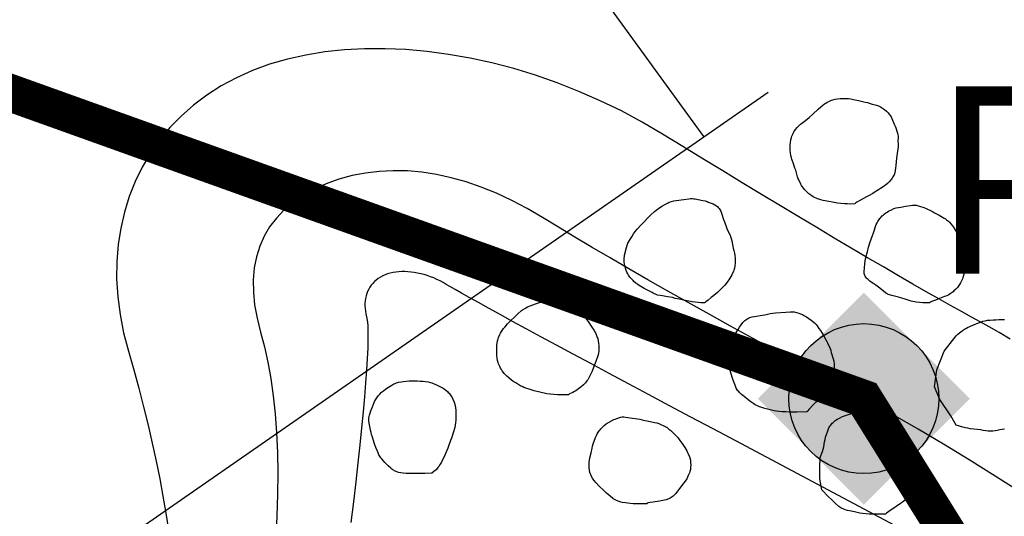
# Model space of a CAD drawing. Units: metres. Extents: x 622860 to 625260, y 2463500 to 2465300.
# Drawn here: x 624173 to 624199, y 2464077 to 2464090 of the extents above; entities that cross this region are included whole.
import ezdxf
from ezdxf.enums import TextEntityAlignment as Align

# ---------------------------------------------------------------- set-up
doc = ezdxf.new("R2010")
doc.units = ezdxf.units.M
doc.header["$LTSCALE"] = 40
doc.header["$PDMODE"] = 32
doc.header["$PDSIZE"] = 4
doc.linetypes.add('ACAD_ISO02W100', pattern=[15, 12, -3])
for name, color, linetype, true_color in [('0_NOM146-7-4-L-PM', 7, 'Continuous', 0x0070ff), ('0_NOM146-7-4-P-VPM', 7, 'Continuous', 0x0070ff), ('Palapa', 7, 'Continuous', 0xb8931e), ('Postería', 7, 'Continuous', 0xb8931e)]:
    doc.layers.add(name, color=color, linetype=linetype, true_color=true_color)
for name, color, linetype in [('CVL_CURV_D', 31, 'Continuous'), ('CVL_CURVZ', 10, 'Continuous'), ('CVL_PUNTO-PM', 7, 'Continuous'), ('CVL_PUNTO_NUM-PM', 7, 'Continuous')]:
    doc.layers.add(name, color=color, linetype=linetype)
doc.styles.add('MONOTXT4', font='monotxt4.shx')

msp = doc.modelspace()

# ---------------------------------------------------------------- hatches: boundary and pattern name
at = {"layer": '0_NOM146-7-4-P-VPM'}
h = msp.add_hatch(color=256, dxfattribs=at)
h.dxf.hatch_style = 1
h.paths.add_polyline_path([(624192.379, 2464080.233), (624195.208, 2464083.061), (624198.036, 2464080.233), (624195.208, 2464077.405)])

# ---------------------------------------------------------------- linework, layer by layer
at = {"layer": '0_NOM146-7-4-L-PM', "linetype": 'ACAD_ISO02W100', "ltscale": 0.01, "const_width": 1}
msp.add_lwpolyline([(624062.083, 2464268.222), (624077.335, 2464220.605), (624115.582, 2464188.4), (624143.444, 2464146.882), (624148.14, 2464097.103), (624195.208, 2464080.233), (624221.646, 2464037.795), (624252.05, 2463998.101), (624276.121, 2463964.376), (624298.618, 2463919.723), (624328.869, 2463879.913), (624352.803, 2463836.013), (624381.356, 2463808.798), (624410.31, 2463768.035)], dxfattribs=at)
at = {"layer": 'CVL_CURV_D', "color": 34, "linetype": 'Continuous'}
for points, elevation in [([(624199.115, 2464081.817), (624198.818, 2464081.996), (624198.55, 2464082.152), (624198.313, 2464082.282), (624198.077, 2464082.409), (624197.813, 2464082.554), (624197.524, 2464082.715), (624197.21, 2464082.892), (624196.872, 2464083.084), (624196.512, 2464083.291), (624196.131, 2464083.512), (624195.73, 2464083.746), (624195.31, 2464083.991), (624194.874, 2464084.249), (624194.421, 2464084.517), (624193.954, 2464084.795), (624193.474, 2464085.082), (624192.981, 2464085.378), (624192.478, 2464085.682), (624191.965, 2464085.992), (624191.443, 2464086.309), (624190.915, 2464086.631), (624190.381, 2464086.958), (624189.842, 2464087.289), (624189.296, 2464087.61), (624188.74, 2464087.908), (624188.176, 2464088.182), (624187.605, 2464088.432), (624187.029, 2464088.659), (624186.45, 2464088.861), (624185.869, 2464089.038), (624185.288, 2464089.19), (624184.709, 2464089.317), (624184.132, 2464089.419), (624183.561, 2464089.496), (624182.995, 2464089.546), (624182.439, 2464089.57), (624181.891, 2464089.568), (624181.355, 2464089.54), (624180.833, 2464089.484), (624180.324, 2464089.401), (624179.833, 2464089.291), (624179.359, 2464089.153), (624178.904, 2464088.987), (624178.473, 2464088.794), (624178.066, 2464088.575), (624177.685, 2464088.331), (624177.33, 2464088.064), (624177.002, 2464087.774), (624176.7, 2464087.463), (624176.426, 2464087.132), (624176.18, 2464086.781), (624175.962, 2464086.413), (624175.774, 2464086.028), (624175.615, 2464085.627), (624175.486, 2464085.211), (624175.387, 2464084.782), (624175.32, 2464084.341), (624175.284, 2464083.888), (624175.279, 2464083.425), (624175.308, 2464082.953), (624175.369, 2464082.474), (624175.464, 2464081.987), (624175.593, 2464081.495), (624175.735, 2464081.001), (624175.87, 2464080.507), (624175.997, 2464080.016), (624176.117, 2464079.527), (624176.228, 2464079.043), (624176.332, 2464078.565), (624176.427, 2464078.094), (624176.514, 2464077.631), (624176.592, 2464077.178), (624176.661, 2464076.735)], 1.2), ([(624198.621, 2464075.472), (624191.792, 2464079.102), (624191.185, 2464079.424), (624190.595, 2464079.739), (624190.022, 2464080.044), (624189.467, 2464080.341), (624188.932, 2464080.627), (624188.418, 2464080.902), (624187.926, 2464081.166), (624187.458, 2464081.418), (624187.014, 2464081.658), (624186.595, 2464081.884), (624186.203, 2464082.097), (624185.839, 2464082.294), (624185.504, 2464082.477), (624185.199, 2464082.644), (624184.926, 2464082.795), (624184.685, 2464082.929), (624184.477, 2464083.045), (624184.305, 2464083.143), (624184.168, 2464083.222), (624184.069, 2464083.281), (624183.987, 2464083.329), (624183.905, 2464083.373), (624183.82, 2464083.414), (624183.735, 2464083.452), (624183.65, 2464083.485), (624183.563, 2464083.515), (624183.477, 2464083.542), (624183.39, 2464083.564), (624183.304, 2464083.583), (624183.218, 2464083.599), (624183.133, 2464083.61), (624183.049, 2464083.617), (624182.966, 2464083.621), (624182.884, 2464083.621), (624182.805, 2464083.616), (624182.727, 2464083.608), (624182.651, 2464083.596), (624182.578, 2464083.579), (624182.507, 2464083.559), (624182.44, 2464083.534), (624182.375, 2464083.505), (624182.315, 2464083.473), (624182.258, 2464083.437), (624182.205, 2464083.397), (624182.156, 2464083.354), (624182.111, 2464083.307), (624182.07, 2464083.258), (624182.034, 2464083.206), (624182.001, 2464083.151), (624181.973, 2464083.093), (624181.95, 2464083.034), (624181.93, 2464082.972), (624181.916, 2464082.908), (624181.906, 2464082.842), (624181.9, 2464082.775), (624181.9, 2464082.706), (624181.904, 2464082.636), (624181.913, 2464082.564), (624181.927, 2464082.492), (624181.946, 2464082.418), (624181.965, 2464082.325), (624181.977, 2464082.193), (624181.982, 2464082.023), (624181.982, 2464081.817), (624181.975, 2464081.575), (624181.962, 2464081.299), (624181.944, 2464080.991), (624181.919, 2464080.651), (624181.889, 2464080.28), (624181.853, 2464079.88), (624181.812, 2464079.451), (624181.765, 2464078.996), (624181.713, 2464078.515), (624181.656, 2464078.01), (624181.594, 2464077.48), (624181.527, 2464076.929)], 1.4)]:
    msp.add_lwpolyline(points, dxfattribs=dict(at, elevation=elevation))
at = {"layer": 'CVL_CURVZ', "color": 10, "linetype": 'Continuous', "elevation": 1.311}
msp.add_lwpolyline([(624199.417, 2464077.718), (624198.714, 2464078.167), (624198.019, 2464078.601), (624197.333, 2464079.019), (624196.656, 2464079.42), (624195.99, 2464079.804), (624195.336, 2464080.17), (624194.694, 2464080.517), (624194.063, 2464080.853), (624193.443, 2464081.187), (624192.834, 2464081.517), (624192.236, 2464081.843), (624191.651, 2464082.165), (624191.079, 2464082.482), (624190.521, 2464082.794), (624189.977, 2464083.101), (624189.448, 2464083.402), (624188.936, 2464083.697), (624188.44, 2464083.986), (624187.962, 2464084.267), (624187.501, 2464084.541), (624187.06, 2464084.807), (624186.638, 2464085.065), (624186.227, 2464085.306), (624185.817, 2464085.521), (624185.409, 2464085.711), (624185.004, 2464085.875), (624184.602, 2464086.013), (624184.204, 2464086.125), (624183.81, 2464086.212), (624183.42, 2464086.272), (624183.036, 2464086.307), (624182.657, 2464086.315), (624182.284, 2464086.297), (624181.919, 2464086.253), (624181.56, 2464086.182), (624181.209, 2464086.085), (624180.866, 2464085.961), (624180.542, 2464085.814), (624180.247, 2464085.65), (624179.982, 2464085.467), (624179.745, 2464085.267), (624179.538, 2464085.05), (624179.36, 2464084.816), (624179.212, 2464084.565), (624179.094, 2464084.298), (624179.007, 2464084.016), (624178.949, 2464083.718), (624178.922, 2464083.404), (624178.925, 2464083.077), (624178.959, 2464082.734), (624179.023, 2464082.378), (624179.119, 2464082.008), (624179.223, 2464081.618), (624179.314, 2464081.205), (624179.392, 2464080.767), (624179.456, 2464080.306), (624179.506, 2464079.823), (624179.542, 2464079.319), (624179.566, 2464078.794), (624179.575, 2464078.248), (624179.571, 2464077.683), (624179.553, 2464077.099), (624179.522, 2464076.498)], dxfattribs=at)
at = {"layer": 'CVL_PUNTO-PM'}
msp.add_point((624195.208, 2464080.233, 1.311), dxfattribs=at)
at = {"layer": 'Palapa'}
for points in [[(624194.97, 2464085.426), (624194.853, 2464085.425), (624194.776, 2464085.428), (624194.689, 2464085.432), (624194.598, 2464085.44), (624194.506, 2464085.452), (624194.326, 2464085.486), (624194.124, 2464085.52), (624194.062, 2464085.534), (624194.005, 2464085.552), (624193.973, 2464085.565), (624193.859, 2464085.619), (624193.821, 2464085.641), (624193.794, 2464085.66), (624193.742, 2464085.699), (624193.718, 2464085.72), (624193.672, 2464085.765), (624193.627, 2464085.812), (624193.606, 2464085.837), (624193.567, 2464085.889), (624193.548, 2464085.916), (624193.526, 2464085.955), (624193.472, 2464086.068), (624193.457, 2464086.1), (624193.438, 2464086.154), (624193.39, 2464086.326), (624193.372, 2464086.382), (624193.33, 2464086.494), (624193.288, 2464086.62), (624193.277, 2464086.654), (624193.262, 2464086.719), (624193.252, 2464086.787), (624193.247, 2464086.858), (624193.245, 2464086.93), (624193.247, 2464087.001), (624193.253, 2464087.071), (624193.263, 2464087.138), (624193.28, 2464087.2), (624193.292, 2464087.233), (624193.325, 2464087.307), (624193.345, 2464087.348), (624193.367, 2464087.387), (624193.387, 2464087.414), (624193.428, 2464087.464), (624193.449, 2464087.489), (624193.472, 2464087.511), (624193.52, 2464087.555), (624193.545, 2464087.576), (624193.58, 2464087.602), (624193.652, 2464087.652), (624193.752, 2464087.735), (624193.848, 2464087.822), (624193.988, 2464087.957), (624194.06, 2464088.022), (624194.111, 2464088.064), (624194.163, 2464088.102), (624194.191, 2464088.121), (624194.23, 2464088.143), (624194.271, 2464088.162), (624194.346, 2464088.194), (624194.379, 2464088.207), (624194.441, 2464088.223), (624194.508, 2464088.234), (624194.578, 2464088.24), (624194.651, 2464088.243), (624194.723, 2464088.242), (624194.795, 2464088.237), (624194.865, 2464088.229), (624194.932, 2464088.217), (624195.064, 2464088.184), (624195.247, 2464088.146), (624195.305, 2464088.13), (624195.374, 2464088.108), (624195.431, 2464088.091), (624195.547, 2464088.06), (624195.602, 2464088.041), (624195.653, 2464088.019), (624195.682, 2464088.002), (624195.737, 2464087.965), (624195.763, 2464087.945), (624195.811, 2464087.901), (624195.856, 2464087.855), (624195.877, 2464087.83), (624195.916, 2464087.777), (624195.934, 2464087.749), (624195.957, 2464087.704), (624196.016, 2464087.56), (624196.043, 2464087.499), (624196.059, 2464087.457), (624196.098, 2464087.345), (624196.106, 2464087.315), (624196.115, 2464087.275), (624196.12, 2464087.235), (624196.121, 2464087.195), (624196.118, 2464087.111), (624196.123, 2464087.025), (624196.124, 2464086.984), (624196.121, 2464086.942), (624196.116, 2464086.898), (624196.103, 2464086.832), (624196.094, 2464086.775), (624196.081, 2464086.649), (624196.064, 2464086.449), (624196.057, 2464086.384), (624196.047, 2464086.321), (624196.033, 2464086.261), (624196.014, 2464086.207), (624195.999, 2464086.176), (624195.982, 2464086.147), (624195.964, 2464086.119), (624195.946, 2464086.092), (624195.925, 2464086.067), (624195.882, 2464086.018), (624195.86, 2464085.995), (624195.836, 2464085.973), (624195.787, 2464085.93), (624195.762, 2464085.91), (624195.725, 2464085.885), (624195.651, 2464085.838), (624195.597, 2464085.801), (624195.487, 2464085.729), (624195.447, 2464085.706), (624195.351, 2464085.656), (624195.275, 2464085.613), (624195.121, 2464085.531), (624195.022, 2464085.472), (624194.994, 2464085.455), (624194.976, 2464085.44), (624194.97, 2464085.432)], [(624190.968, 2464082.788), (624190.953, 2464082.787), (624190.915, 2464082.787), (624190.859, 2464082.79), (624190.789, 2464082.795), (624190.71, 2464082.804), (624190.627, 2464082.817), (624190.447, 2464082.854), (624190.237, 2464082.893), (624190.178, 2464082.907), (624190.106, 2464082.927), (624190.042, 2464082.941), (624189.975, 2464082.952), (624189.838, 2464082.971), (624189.772, 2464082.983), (624189.708, 2464082.997), (624189.65, 2464083.017), (624189.618, 2464083.031), (624189.558, 2464083.061), (624189.47, 2464083.11), (624189.35, 2464083.173), (624189.215, 2464083.252), (624189.178, 2464083.276), (624189.127, 2464083.316), (624189.077, 2464083.358), (624189.054, 2464083.381), (624189.009, 2464083.428), (624188.987, 2464083.452), (624188.967, 2464083.477), (624188.929, 2464083.531), (624188.912, 2464083.559), (624188.89, 2464083.605), (624188.872, 2464083.654), (624188.832, 2464083.787), (624188.823, 2464083.82), (624188.815, 2464083.871), (624188.812, 2464083.924), (624188.814, 2464083.977), (624188.821, 2464084.029), (624188.828, 2464084.063), (624188.877, 2464084.269), (624188.894, 2464084.325), (624188.914, 2464084.377), (624188.93, 2464084.408), (624188.98, 2464084.495), (624189.017, 2464084.551), (624189.063, 2464084.627), (624189.088, 2464084.664), (624189.108, 2464084.69), (624189.169, 2464084.765), (624189.257, 2464084.861), (624189.347, 2464084.954), (624189.439, 2464085.045), (624189.531, 2464085.135), (624189.626, 2464085.223), (624189.702, 2464085.284), (624189.728, 2464085.304), (624189.765, 2464085.328), (624189.841, 2464085.374), (624189.897, 2464085.41), (624189.956, 2464085.442), (624189.987, 2464085.458), (624190.018, 2464085.473), (624190.077, 2464085.492), (624190.14, 2464085.507), (624190.206, 2464085.519), (624190.406, 2464085.546), (624190.536, 2464085.567), (624190.582, 2464085.571), (624190.628, 2464085.57), (624190.673, 2464085.566), (624190.707, 2464085.56), (624190.914, 2464085.52), (624190.972, 2464085.507), (624191.027, 2464085.49), (624191.06, 2464085.478), (624191.19, 2464085.426), (624191.237, 2464085.404), (624191.279, 2464085.377), (624191.304, 2464085.356), (624191.327, 2464085.333), (624191.348, 2464085.309), (624191.368, 2464085.282), (624191.394, 2464085.235), (624191.414, 2464085.182), (624191.468, 2464085.016), (624191.494, 2464084.95), (624191.546, 2464084.796), (624191.566, 2464084.747), (624191.64, 2464084.592), (624191.654, 2464084.559), (624191.673, 2464084.502), (624191.688, 2464084.441), (624191.726, 2464084.249), (624191.74, 2464084.186), (624191.758, 2464084.114), (624191.769, 2464084.05), (624191.775, 2464083.982), (624191.778, 2464083.914), (624191.777, 2464083.846), (624191.771, 2464083.779), (624191.76, 2464083.715), (624191.743, 2464083.656), (624191.73, 2464083.625), (624191.7, 2464083.564), (624191.683, 2464083.535), (624191.603, 2464083.402), (624191.579, 2464083.365), (624191.559, 2464083.339), (624191.497, 2464083.264), (624191.408, 2464083.169), (624191.301, 2464083.067), (624191.205, 2464082.982), (624191.14, 2464082.928), (624191.052, 2464082.859), (624190.992, 2464082.816), (624190.974, 2464082.801), (624190.968, 2464082.793)], [(624196.972, 2464082.788), (624196.916, 2464082.787), (624196.855, 2464082.788), (624196.779, 2464082.791), (624196.693, 2464082.797), (624196.604, 2464082.807), (624196.516, 2464082.824), (624196.468, 2464082.836), (624196.309, 2464082.882), (624196.195, 2464082.922), (624196.136, 2464082.939), (624195.951, 2464082.982), (624195.893, 2464083), (624195.839, 2464083.023), (624195.811, 2464083.04), (624195.783, 2464083.058), (624195.731, 2464083.097), (624195.635, 2464083.184), (624195.6, 2464083.21), (624195.526, 2464083.258), (624195.473, 2464083.295), (624195.4, 2464083.342), (624195.366, 2464083.366), (624195.32, 2464083.407), (624195.299, 2464083.428), (624195.28, 2464083.45), (624195.263, 2464083.473), (624195.248, 2464083.497), (624195.235, 2464083.521), (624195.224, 2464083.546), (624195.218, 2464083.572), (624195.215, 2464083.6), (624195.215, 2464083.628), (624195.223, 2464083.712), (624195.236, 2464083.834), (624195.244, 2464083.897), (624195.255, 2464083.961), (624195.27, 2464084.022), (624195.291, 2464084.092), (624195.306, 2464084.15), (624195.334, 2464084.271), (624195.349, 2464084.33), (624195.366, 2464084.386), (624195.441, 2464084.587), (624195.468, 2464084.653), (624195.486, 2464084.708), (624195.52, 2464084.821), (624195.539, 2464084.875), (624195.561, 2464084.926), (624195.578, 2464084.955), (624195.596, 2464084.983), (624195.634, 2464085.037), (624195.655, 2464085.061), (624195.7, 2464085.109), (624195.723, 2464085.131), (624195.747, 2464085.153), (624195.799, 2464085.193), (624195.826, 2464085.212), (624195.865, 2464085.234), (624195.948, 2464085.274), (624196.012, 2464085.302), (624196.07, 2464085.32), (624196.132, 2464085.334), (624196.196, 2464085.345), (624196.323, 2464085.366), (624196.453, 2464085.39), (624196.505, 2464085.395), (624196.558, 2464085.396), (624196.611, 2464085.391), (624196.661, 2464085.381), (624196.693, 2464085.372), (624196.811, 2464085.33), (624196.853, 2464085.312), (624197.038, 2464085.225), (624197.097, 2464085.193), (624197.219, 2464085.131), (624197.354, 2464085.052), (624197.39, 2464085.027), (624197.416, 2464085.007), (624197.465, 2464084.965), (624197.489, 2464084.943), (624197.533, 2464084.895), (624197.573, 2464084.844), (624197.598, 2464084.807), (624197.677, 2464084.672), (624197.698, 2464084.632), (624197.738, 2464084.55), (624197.77, 2464084.49), (624197.789, 2464084.448), (624197.854, 2464084.3), (624197.872, 2464084.25), (624197.887, 2464084.198), (624197.933, 2464084.028), (624197.941, 2464083.977), (624197.944, 2464083.923), (624197.943, 2464083.87), (624197.936, 2464083.818), (624197.929, 2464083.784), (624197.884, 2464083.576), (624197.87, 2464083.518), (624197.851, 2464083.464), (624197.838, 2464083.432), (624197.783, 2464083.318), (624197.761, 2464083.279), (624197.742, 2464083.252), (624197.702, 2464083.2), (624197.681, 2464083.175), (624197.659, 2464083.152), (624197.612, 2464083.106), (624197.588, 2464083.084), (624197.563, 2464083.064), (624197.509, 2464083.025), (624197.478, 2464083.006), (624197.422, 2464082.979), (624197.359, 2464082.954), (624197.227, 2464082.904), (624197.145, 2464082.871), (624197.039, 2464082.831), (624197.001, 2464082.816), (624196.977, 2464082.802), (624196.97, 2464082.794)], [(624187.329, 2464080.332), (624187.207, 2464080.33), (624187.126, 2464080.331), (624187.034, 2464080.334), (624186.938, 2464080.34), (624186.841, 2464080.349), (624186.75, 2464080.363), (624186.416, 2464080.437), (624186.359, 2464080.454), (624186.14, 2464080.531), (624186.093, 2464080.552), (624186.063, 2464080.568), (624185.978, 2464080.619), (624185.923, 2464080.655), (624185.847, 2464080.701), (624185.81, 2464080.726), (624185.735, 2464080.787), (624185.687, 2464080.831), (624185.641, 2464080.877), (624185.619, 2464080.901), (624185.599, 2464080.926), (624185.559, 2464080.978), (624185.54, 2464081.006), (624185.518, 2464081.045), (624185.498, 2464081.087), (624185.466, 2464081.162), (624185.454, 2464081.196), (624185.438, 2464081.253), (624185.428, 2464081.315), (624185.421, 2464081.38), (624185.417, 2464081.446), (624185.415, 2464081.514), (624185.417, 2464081.581), (624185.421, 2464081.648), (624185.428, 2464081.712), (624185.439, 2464081.774), (624185.455, 2464081.831), (624185.468, 2464081.865), (624185.5, 2464081.94), (624185.52, 2464081.982), (624185.542, 2464082.021), (624185.56, 2464082.049), (624185.599, 2464082.102), (624185.641, 2464082.152), (624185.706, 2464082.225), (624185.797, 2464082.318), (624185.889, 2464082.409), (624185.983, 2464082.498), (624186.081, 2464082.582), (624186.108, 2464082.602), (624186.162, 2464082.639), (624186.19, 2464082.657), (624186.236, 2464082.68), (624186.451, 2464082.765), (624186.503, 2464082.782), (624186.733, 2464082.848), (624186.797, 2464082.86), (624186.864, 2464082.868), (624186.932, 2464082.872), (624187.001, 2464082.871), (624187.068, 2464082.866), (624187.133, 2464082.856), (624187.194, 2464082.841), (624187.227, 2464082.829), (624187.301, 2464082.797), (624187.343, 2464082.778), (624187.382, 2464082.756), (624187.436, 2464082.718), (624187.488, 2464082.679), (624187.561, 2464082.614), (624187.585, 2464082.591), (624187.677, 2464082.5), (624187.765, 2464082.404), (624187.846, 2464082.302), (624187.871, 2464082.266), (624187.919, 2464082.191), (624187.957, 2464082.137), (624188.011, 2464082.053), (624188.028, 2464082.024), (624188.049, 2464081.984), (624188.067, 2464081.942), (624188.098, 2464081.867), (624188.11, 2464081.834), (624188.125, 2464081.773), (624188.135, 2464081.708), (624188.139, 2464081.641), (624188.14, 2464081.573), (624188.136, 2464081.505), (624188.127, 2464081.44), (624188.113, 2464081.378), (624188.102, 2464081.344), (624188.059, 2464081.22), (624188.042, 2464081.176), (624188.014, 2464081.112), (624187.995, 2464081.062), (624187.958, 2464080.961), (624187.938, 2464080.912), (624187.865, 2464080.77), (624187.842, 2464080.732), (624187.823, 2464080.705), (624187.783, 2464080.653), (624187.759, 2464080.626), (624187.731, 2464080.599), (624187.669, 2464080.544), (624187.636, 2464080.517), (624187.565, 2464080.467), (624187.529, 2464080.444), (624187.494, 2464080.423), (624187.442, 2464080.397), (624187.359, 2464080.359), (624187.336, 2464080.345), (624187.329, 2464080.337)], [(624193.697, 2464079.877), (624193.419, 2464079.873), (624193.223, 2464079.874), (624193.125, 2464079.876), (624193.032, 2464079.88), (624192.95, 2464079.886), (624192.882, 2464079.895), (624192.819, 2464079.908), (624192.747, 2464079.928), (624192.57, 2464079.969), (624192.513, 2464079.985), (624192.459, 2464080.003), (624192.427, 2464080.017), (624192.314, 2464080.07), (624192.275, 2464080.092), (624192.194, 2464080.148), (624192.167, 2464080.167), (624192.016, 2464080.289), (624191.947, 2464080.342), (624191.914, 2464080.37), (624191.892, 2464080.393), (624191.87, 2464080.418), (624191.85, 2464080.443), (624191.831, 2464080.47), (624191.806, 2464080.514), (624191.785, 2464080.562), (624191.719, 2464080.725), (624191.701, 2464080.776), (624191.635, 2464081.008), (624191.622, 2464081.073), (624191.613, 2464081.143), (624191.609, 2464081.214), (624191.608, 2464081.287), (624191.61, 2464081.359), (624191.615, 2464081.43), (624191.625, 2464081.498), (624191.64, 2464081.562), (624191.651, 2464081.597), (624191.695, 2464081.721), (624191.712, 2464081.765), (624191.74, 2464081.829), (624191.798, 2464081.977), (624191.82, 2464082.024), (624191.854, 2464082.081), (624191.89, 2464082.137), (624191.981, 2464082.26), (624192.009, 2464082.293), (624192.033, 2464082.314), (624192.059, 2464082.335), (624192.085, 2464082.354), (624192.114, 2464082.371), (624192.169, 2464082.394), (624192.231, 2464082.411), (624192.296, 2464082.425), (624192.5, 2464082.457), (624192.565, 2464082.471), (624192.639, 2464082.489), (624192.707, 2464082.501), (624192.777, 2464082.511), (624192.85, 2464082.518), (624193.131, 2464082.54), (624193.256, 2464082.552), (624193.287, 2464082.552), (624193.318, 2464082.549), (624193.348, 2464082.544), (624193.475, 2464082.511), (624193.523, 2464082.496), (624193.569, 2464082.477), (624193.625, 2464082.445), (624193.681, 2464082.411), (624193.807, 2464082.325), (624193.842, 2464082.299), (624193.889, 2464082.255), (624193.933, 2464082.207), (624193.959, 2464082.173), (624194.009, 2464082.1), (624194.048, 2464082.047), (624194.122, 2464081.938), (624194.145, 2464081.899), (624194.219, 2464081.76), (624194.24, 2464081.719), (624194.306, 2464081.57), (624194.325, 2464081.52), (624194.341, 2464081.467), (624194.392, 2464081.292), (624194.405, 2464081.229), (624194.413, 2464081.163), (624194.416, 2464081.095), (624194.415, 2464081.028), (624194.409, 2464080.961), (624194.399, 2464080.897), (624194.382, 2464080.838), (624194.369, 2464080.806), (624194.339, 2464080.745), (624194.323, 2464080.716), (624194.289, 2464080.658), (624194.225, 2464080.538), (624194.19, 2464080.482), (624194.145, 2464080.404), (624194.121, 2464080.367), (624194.081, 2464080.315), (624194.038, 2464080.261), (624193.927, 2464080.14), (624193.867, 2464080.078), (624193.742, 2464079.943), (624193.711, 2464079.905), (624193.701, 2464079.892), (624193.696, 2464079.882)], [(624183.691, 2464078.239), (624183.677, 2464078.24), (624183.495, 2464078.235), (624183.303, 2464078.231), (624183.2, 2464078.23), (624183.099, 2464078.231), (624183.005, 2464078.235), (624182.923, 2464078.241), (624182.855, 2464078.25), (624182.792, 2464078.265), (624182.735, 2464078.285), (624182.705, 2464078.3), (624182.648, 2464078.335), (624182.622, 2464078.354), (624182.596, 2464078.374), (624182.523, 2464078.437), (624182.432, 2464078.529), (624182.348, 2464078.627), (624182.328, 2464078.653), (624182.291, 2464078.708), (624182.274, 2464078.736), (624182.252, 2464078.783), (624182.232, 2464078.832), (624182.195, 2464078.932), (624182.168, 2464078.998), (624182.151, 2464079.049), (624182.103, 2464079.208), (624182.08, 2464079.275), (624182.064, 2464079.332), (624182.051, 2464079.391), (624182.008, 2464079.628), (624182.005, 2464079.672), (624182.006, 2464079.716), (624182.012, 2464079.758), (624182.02, 2464079.789), (624182.056, 2464079.905), (624182.072, 2464079.947), (624182.099, 2464080.009), (624182.157, 2464080.154), (624182.18, 2464080.199), (624182.198, 2464080.227), (624182.236, 2464080.281), (624182.257, 2464080.307), (624182.3, 2464080.355), (624182.346, 2464080.401), (624182.395, 2464080.444), (624182.446, 2464080.485), (624182.482, 2464080.51), (624182.616, 2464080.591), (624182.676, 2464080.623), (624182.707, 2464080.639), (624182.739, 2464080.652), (624182.799, 2464080.671), (624182.864, 2464080.684), (624182.933, 2464080.693), (624183.004, 2464080.699), (624183.078, 2464080.703), (624183.153, 2464080.704), (624183.303, 2464080.704), (624183.377, 2464080.7), (624183.45, 2464080.696), (624183.52, 2464080.688), (624183.587, 2464080.677), (624183.649, 2464080.661), (624183.684, 2464080.65), (624183.762, 2464080.62), (624183.806, 2464080.602), (624183.848, 2464080.583), (624183.987, 2464080.507), (624184.024, 2464080.483), (624184.05, 2464080.463), (624184.099, 2464080.421), (624184.123, 2464080.398), (624184.145, 2464080.374), (624184.186, 2464080.323), (624184.205, 2464080.296), (624184.227, 2464080.258), (624184.247, 2464080.216), (624184.28, 2464080.142), (624184.292, 2464080.109), (624184.307, 2464080.051), (624184.318, 2464079.99), (624184.325, 2464079.925), (624184.329, 2464079.858), (624184.33, 2464079.791), (624184.329, 2464079.723), (624184.325, 2464079.656), (624184.319, 2464079.59), (624184.31, 2464079.526), (624184.297, 2464079.466), (624184.229, 2464079.233), (624184.212, 2464079.181), (624184.186, 2464079.115), (624184.134, 2464078.96), (624184.115, 2464078.91), (624184.087, 2464078.847), (624184.032, 2464078.719), (624183.944, 2464078.539), (624183.911, 2464078.48), (624183.875, 2464078.425), (624183.849, 2464078.393), (624183.797, 2464078.336), (624183.772, 2464078.312), (624183.698, 2464078.252), (624183.691, 2464078.244)], [(624189.422, 2464077.421), (624189.228, 2464077.421), (624189.144, 2464077.424), (624189.057, 2464077.429), (624188.974, 2464077.437), (624188.85, 2464077.454), (624188.758, 2464077.462), (624188.731, 2464077.466), (624188.705, 2464077.474), (624188.653, 2464077.495), (624188.579, 2464077.529), (624188.543, 2464077.55), (624188.517, 2464077.567), (624188.442, 2464077.625), (624188.346, 2464077.71), (624188.253, 2464077.799), (624188.16, 2464077.89), (624188.071, 2464077.985), (624188.008, 2464078.06), (624187.989, 2464078.086), (624187.97, 2464078.113), (624187.937, 2464078.171), (624187.922, 2464078.201), (624187.904, 2464078.259), (624187.891, 2464078.322), (624187.885, 2464078.388), (624187.883, 2464078.456), (624187.885, 2464078.524), (624187.892, 2464078.591), (624187.903, 2464078.656), (624187.935, 2464078.787), (624187.961, 2464078.908), (624187.975, 2464078.968), (624187.992, 2464079.025), (624188.054, 2464079.194), (624188.074, 2464079.244), (624188.096, 2464079.29), (624188.114, 2464079.319), (624188.152, 2464079.373), (624188.172, 2464079.399), (624188.194, 2464079.423), (624188.238, 2464079.47), (624188.262, 2464079.493), (624188.286, 2464079.515), (624188.336, 2464079.556), (624188.363, 2464079.575), (624188.4, 2464079.598), (624188.536, 2464079.671), (624188.577, 2464079.688), (624188.618, 2464079.704), (624188.69, 2464079.727), (624188.721, 2464079.735), (624188.763, 2464079.742), (624188.807, 2464079.744), (624188.851, 2464079.741), (624188.976, 2464079.722), (624189.169, 2464079.695), (624189.233, 2464079.683), (624189.296, 2464079.67), (624189.368, 2464079.65), (624189.43, 2464079.636), (624189.624, 2464079.599), (624189.686, 2464079.584), (624189.744, 2464079.566), (624189.776, 2464079.553), (624189.891, 2464079.499), (624189.931, 2464079.477), (624189.958, 2464079.459), (624190.011, 2464079.42), (624190.061, 2464079.379), (624190.132, 2464079.313), (624190.199, 2464079.243), (624190.243, 2464079.194), (624190.284, 2464079.144), (624190.304, 2464079.118), (624190.329, 2464079.081), (624190.377, 2464079.006), (624190.433, 2464078.924), (624190.486, 2464078.84), (624190.507, 2464078.799), (624190.525, 2464078.757), (624190.555, 2464078.682), (624190.566, 2464078.65), (624190.581, 2464078.592), (624190.588, 2464078.53), (624190.591, 2464078.467), (624190.589, 2464078.404), (624190.581, 2464078.342), (624190.567, 2464078.284), (624190.556, 2464078.252), (624190.526, 2464078.178), (624190.507, 2464078.136), (624190.486, 2464078.096), (624190.468, 2464078.068), (624190.411, 2464077.987), (624190.289, 2464077.833), (624190.238, 2464077.761), (624190.212, 2464077.726), (624190.19, 2464077.702), (624190.145, 2464077.655), (624190.122, 2464077.633), (624190.096, 2464077.613), (624190.041, 2464077.575), (624190.008, 2464077.558), (624189.936, 2464077.533), (624189.851, 2464077.513), (624189.761, 2464077.497), (624189.585, 2464077.473), (624189.513, 2464077.462), (624189.458, 2464077.449), (624189.426, 2464077.436), (624189.419, 2464077.428)], [(624194.086, 2464077.799), (624194.034, 2464078.09), (624194.034, 2464078.381), (624194.045, 2464078.66), (624194.107, 2464078.824), (624194.124, 2464078.883), (624194.137, 2464078.947), (624194.16, 2464079.076), (624194.173, 2464079.14), (624194.188, 2464079.201), (624194.246, 2464079.372), (624194.265, 2464079.422), (624194.287, 2464079.468), (624194.305, 2464079.496), (624194.324, 2464079.523), (624194.344, 2464079.549), (624194.365, 2464079.573), (624194.387, 2464079.596), (624194.436, 2464079.64), (624194.462, 2464079.66), (624194.499, 2464079.683), (624194.538, 2464079.705), (624194.64, 2464079.756), (624194.69, 2464079.776), (624194.742, 2464079.793), (624194.917, 2464079.848), (624194.981, 2464079.863), (624195.048, 2464079.875), (624195.117, 2464079.885), (624195.322, 2464079.91), (624195.456, 2464079.933), (624195.508, 2464079.938), (624195.561, 2464079.938), (624195.613, 2464079.932), (624195.662, 2464079.921), (624195.692, 2464079.91), (624195.722, 2464079.898), (624195.762, 2464079.88), (624195.801, 2464079.86), (624195.838, 2464079.838), (624195.863, 2464079.818), (624195.911, 2464079.776), (624195.933, 2464079.753), (624195.961, 2464079.719), (624196.012, 2464079.649), (624196.219, 2464079.398), (624196.276, 2464079.318), (624196.295, 2464079.29), (624196.319, 2464079.246), (624196.364, 2464079.154), (624196.389, 2464079.11), (624196.407, 2464079.082), (624196.464, 2464079.002), (624196.505, 2464078.951), (624196.584, 2464078.846), (624196.62, 2464078.79), (624196.636, 2464078.76), (624196.651, 2464078.729), (624196.67, 2464078.67), (624196.684, 2464078.605), (624196.692, 2464078.536), (624196.696, 2464078.466), (624196.696, 2464078.394), (624196.692, 2464078.322), (624196.685, 2464078.253), (624196.672, 2464078.187), (624196.607, 2464077.94), (624196.589, 2464077.884), (624196.568, 2464077.832), (624196.551, 2464077.803), (624196.515, 2464077.747), (624196.496, 2464077.72), (624196.475, 2464077.695), (624196.411, 2464077.622), (624196.317, 2464077.532), (624196.242, 2464077.47), (624196.213, 2464077.448), (624196.072, 2464077.357), (624195.874, 2464077.218), (624195.812, 2464077.177), (624195.795, 2464077.162), (624195.789, 2464077.153), (624195.789, 2464077.148), (624195.614, 2464077.146), (624195.442, 2464077.148), (624195.35, 2464077.151), (624195.259, 2464077.157), (624195.173, 2464077.165), (624195.097, 2464077.177), (624194.957, 2464077.21), (624194.83, 2464077.235), (624194.768, 2464077.249), (624194.708, 2464077.265), (624194.655, 2464077.287), (624194.625, 2464077.303), (624194.597, 2464077.321), (624194.543, 2464077.358), (624194.444, 2464077.442), (624194.351, 2464077.531), (624194.259, 2464077.623)]]:
    msp.add_lwpolyline(points, close=True, dxfattribs=at)
msp.add_lwpolyline([(624198.964, 2464079.419), (624198.9, 2464079.408), (624198.838, 2464079.396), (624198.766, 2464079.379), (624198.707, 2464079.369), (624198.646, 2464079.364), (624198.584, 2464079.362), (624198.522, 2464079.365), (624198.463, 2464079.372), (624198.39, 2464079.386), (624198.325, 2464079.396), (624198.048, 2464079.429), (624197.981, 2464079.44), (624197.917, 2464079.454), (624197.846, 2464079.475), (624197.673, 2464079.521), (624197.526, 2464079.77), (624197.235, 2464080.207), (624197.09, 2464080.551), (624197.156, 2464081.001), (624197.354, 2464081.503), (624197.671, 2464081.907), (624197.719, 2464081.949), (624197.792, 2464082.011), (624197.843, 2464082.051), (624197.897, 2464082.089), (624197.925, 2464082.107), (624197.97, 2464082.13), (624198.115, 2464082.192), (624198.178, 2464082.22), (624198.222, 2464082.238), (624198.345, 2464082.284), (624198.38, 2464082.295), (624198.443, 2464082.311), (624198.511, 2464082.322), (624198.582, 2464082.33), (624198.656, 2464082.336), (624198.731, 2464082.339), (624198.807, 2464082.341), (624198.961, 2464082.341)], dxfattribs=at)
at = {"layer": 'Postería'}
msp.add_line((624175.138, 2464076.243), (624192.653, 2464088.413), dxfattribs=at)
msp.add_lwpolyline([(624190.942, 2464087.225), (624171.989, 2464113.311), (624163.946, 2464124.397), (624147.806, 2464146.675)], dxfattribs=at)

# ---------------------------------------------------------------- texts
at = {"layer": 'CVL_PUNTO_NUM-PM', "color": 7, "style": 'MONOTXT4'}
msp.add_text('PM165', height=5, dxfattribs=at).set_placement((624196.975, 2464082.001, 1.311), align=Align.BOTTOM_LEFT)

doc.saveas('drawing.dxf')
